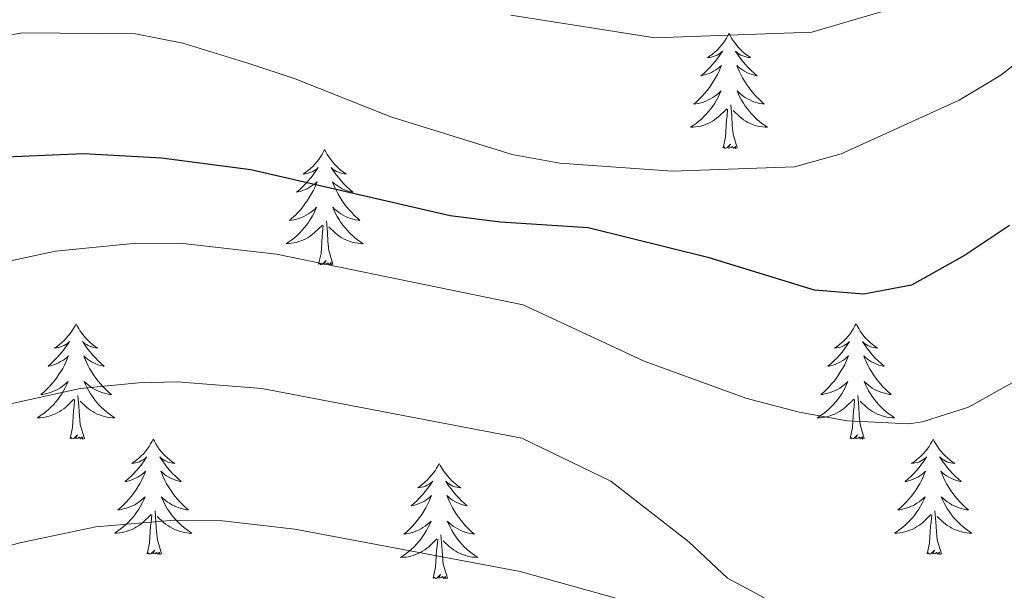
# Model space of a CAD drawing. Units: metres. Extents: x 641023 to 645538, y 718113 to 721175.
# Drawn here: x 643334 to 643436, y 720580 to 720639 of the extents above; entities that cross this region are included whole.
import ezdxf

# ---------------------------------------------------------------- set-up
doc = ezdxf.new("R2010")
doc.units = ezdxf.units.M
doc.header["$MEASUREMENT"] = 0
for name, color, linetype, lineweight in [('Carátula', 7, 'Continuous', 5), ('Elementos auxiliares', 7, 'Continuous', 5), ('Entidades rústicas y varios', 7, 'Continuous', 5), ('Relieve y altimetría', 7, 'Continuous', 5), ('Viales y ferrocarril', 7, 'Continuous', 5)]:
    doc.layers.add(name, color=color, linetype=linetype, lineweight=lineweight)

msp = doc.modelspace()

# ---------------------------------------------------------------- linework, layer by layer
at = {"layer": 'Carátula', "color": 7, "linetype": 'Continuous', "lineweight": 5}
msp.add_3dface([(641084.03, 718113.19), (645538.08, 718205.46), (645476.56, 721174.84), (641022.52, 721082.57)], dxfattribs=at)
at = {"layer": 'Elementos auxiliares', "color": 250, "linetype": 'Continuous', "lineweight": 5}
msp.add_3dface([(641951.31, 718525.04), (641903.99, 720838.46), (645321, 720909.27), (645369.46, 718595.85)], dxfattribs=at)
at = {"layer": 'Entidades rústicas y varios', "color": 92, "linetype": 'Continuous', "lineweight": 5, "flags": 128}
for points in [[(643407.11, 720637.34), (643407, 720637.12), (643406.85, 720636.85), (643406.68, 720636.58), (643406.5, 720636.33), (643406.3, 720636.08), (643406.1, 720635.84), (643405.88, 720635.61), (643405.65, 720635.4), (643405.41, 720635.19), (643405.16, 720635), (643404.9, 720634.83), (643405.09, 720634.85), (643405.3, 720634.89), (643405.5, 720634.94), (643405.69, 720635.01), (643405.88, 720635.09), (643406.06, 720635.19), (643406.24, 720635.31), (643406.44, 720635.5), (643406.4, 720635.43), (643406.17, 720635.09), (643405.93, 720634.75), (643405.67, 720634.43), (643405.4, 720634.11), (643405.12, 720633.8), (643404.83, 720633.51), (643404.53, 720633.23), (643404.21, 720632.96), (643404.34, 720632.98), (643404.58, 720633.04), (643404.83, 720633.11), (643405.06, 720633.2), (643405.29, 720633.3), (643405.52, 720633.42), (643405.73, 720633.55), (643405.94, 720633.69), (643406.14, 720633.85), (643406.32, 720634.02), (643406.24, 720633.8), (643406.08, 720633.44), (643405.91, 720633.09), (643405.72, 720632.74), (643405.52, 720632.4), (643405.31, 720632.07), (643405.08, 720631.75), (643404.84, 720631.43), (643404.59, 720631.13), (643404.33, 720630.84), (643404.06, 720630.56), (643403.77, 720630.29), (643403.47, 720630.03), (643403.67, 720630.05), (643403.93, 720630.1), (643404.2, 720630.16), (643404.46, 720630.24), (643404.71, 720630.34), (643404.96, 720630.45), (643405.2, 720630.57), (643405.43, 720630.71), (643405.66, 720630.86), (643405.88, 720631.02), (643406.08, 720631.2), (643406.28, 720631.38), (643406.14, 720631.06), (643405.98, 720630.74), (643405.81, 720630.42), (643405.63, 720630.12), (643405.43, 720629.82), (643405.22, 720629.53), (643405, 720629.25), (643404.76, 720628.99), (643404.52, 720628.73), (643404.26, 720628.48), (643403.99, 720628.25), (643403.71, 720628.03), (643403.42, 720627.82), (643403.13, 720627.63), (643403.4, 720627.64), (643403.66, 720627.66), (643403.92, 720627.7), (643404.18, 720627.76), (643404.44, 720627.83), (643404.69, 720627.92), (643404.93, 720628.02), (643405.17, 720628.14), (643405.4, 720628.27), (643405.62, 720628.41), (643405.83, 720628.57), (643406.04, 720628.74), (643406.88, 720629.54)], [(643407.11, 720637.34), (643407.22, 720637.12), (643407.38, 720636.85), (643407.55, 720636.58), (643407.73, 720636.33), (643407.92, 720636.08), (643408.13, 720635.84), (643408.35, 720635.61), (643408.58, 720635.4), (643408.82, 720635.19), (643409.07, 720635), (643409.33, 720634.83), (643409.13, 720634.85), (643408.93, 720634.89), (643408.73, 720634.94), (643408.53, 720635.01), (643408.34, 720635.09), (643408.16, 720635.19), (643407.99, 720635.31), (643407.78, 720635.5), (643407.82, 720635.43), (643408.06, 720635.09), (643408.3, 720634.75), (643408.55, 720634.43), (643408.82, 720634.11), (643409.1, 720633.8), (643409.39, 720633.51), (643409.7, 720633.23), (643410.01, 720632.96), (643409.89, 720632.98), (643409.64, 720633.04), (643409.4, 720633.11), (643409.16, 720633.2), (643408.93, 720633.3), (643408.71, 720633.42), (643408.49, 720633.55), (643408.28, 720633.69), (643408.09, 720633.85), (643407.9, 720634.02), (643407.99, 720633.8), (643408.14, 720633.44), (643408.32, 720633.09), (643408.5, 720632.74), (643408.7, 720632.4), (643408.91, 720632.07), (643409.14, 720631.75), (643409.38, 720631.43), (643409.63, 720631.13), (643409.89, 720630.84), (643410.17, 720630.56), (643410.46, 720630.29), (643410.75, 720630.03), (643410.56, 720630.05), (643410.29, 720630.1), (643410.03, 720630.16), (643409.77, 720630.24), (643409.51, 720630.34), (643409.26, 720630.45), (643409.02, 720630.57), (643408.79, 720630.71), (643408.56, 720630.86), (643408.35, 720631.02), (643408.14, 720631.2), (643407.95, 720631.38), (643408.09, 720631.06), (643408.24, 720630.74), (643408.41, 720630.42), (643408.6, 720630.12), (643408.79, 720629.82), (643409, 720629.53), (643409.23, 720629.25), (643409.46, 720628.99), (643409.71, 720628.73), (643409.96, 720628.48), (643410.23, 720628.25), (643410.51, 720628.03), (643410.8, 720627.82), (643411.09, 720627.63), (643410.83, 720627.64), (643410.56, 720627.66), (643410.3, 720627.7), (643410.04, 720627.76), (643409.79, 720627.83), (643409.54, 720627.92), (643409.29, 720628.02), (643409.06, 720628.14), (643408.83, 720628.27), (643408.6, 720628.41), (643408.39, 720628.57), (643408.19, 720628.74), (643407.53, 720629.36)], [(643407.96, 720625.49), (643407.53, 720626.93), (643407.44, 720627.83), (643407.4, 720628.78), (643407.3, 720629.95)], [(643406.49, 720625.49), (643406.74, 720626.61), (643406.85, 720628.35), (643406.9, 720628.78), (643406.96, 720629.51)], [(643407.96, 720625.49), (643407.79, 720625.42), (643407.77, 720625.66), (643407.58, 720625.44), (643407.46, 720625.64), (643407.34, 720625.53), (643407.07, 720625.48), (643407.26, 720625.87), (643406.88, 720625.49), (643406.69, 720625.44), (643406.65, 720625.6), (643406.49, 720625.49)], [(643365.37, 720625.32), (643365.26, 720625.1), (643365.11, 720624.82), (643364.94, 720624.56), (643364.76, 720624.3), (643364.56, 720624.05), (643364.36, 720623.81), (643364.14, 720623.59), (643363.91, 720623.37), (643363.67, 720623.17), (643363.42, 720622.98), (643363.16, 720622.8), (643363.36, 720622.82), (643363.56, 720622.86), (643363.76, 720622.92), (643363.95, 720622.99), (643364.14, 720623.07), (643364.32, 720623.17), (643364.5, 720623.28), (643364.7, 720623.47), (643364.66, 720623.41), (643364.43, 720623.06), (643364.19, 720622.73), (643363.93, 720622.4), (643363.66, 720622.08), (643363.38, 720621.78), (643363.09, 720621.49), (643362.79, 720621.2), (643362.48, 720620.93), (643362.6, 720620.95), (643362.84, 720621.01), (643363.09, 720621.09), (643363.32, 720621.17), (643363.55, 720621.28), (643363.78, 720621.39), (643363.99, 720621.53), (643364.2, 720621.67), (643364.4, 720621.83), (643364.58, 720622), (643364.5, 720621.77), (643364.34, 720621.41), (643364.17, 720621.06), (643363.98, 720620.71), (643363.78, 720620.37), (643363.57, 720620.04), (643363.34, 720619.72), (643363.11, 720619.41), (643362.86, 720619.11), (643362.59, 720618.81), (643362.32, 720618.53), (643362.03, 720618.26), (643361.73, 720618), (643361.93, 720618.03), (643362.2, 720618.08), (643362.46, 720618.14), (643362.72, 720618.22), (643362.97, 720618.31), (643363.22, 720618.42), (643363.46, 720618.54), (643363.7, 720618.68), (643363.92, 720618.83), (643364.14, 720618.99), (643364.34, 720619.17), (643364.54, 720619.36), (643364.4, 720619.03), (643364.24, 720618.71), (643364.07, 720618.4), (643363.89, 720618.09), (643363.69, 720617.79), (643363.48, 720617.51), (643363.26, 720617.23), (643363.02, 720616.96), (643362.78, 720616.7), (643362.52, 720616.46), (643362.25, 720616.22), (643361.97, 720616), (643361.68, 720615.79), (643361.39, 720615.6), (643361.66, 720615.61), (643361.92, 720615.64), (643362.18, 720615.68), (643362.44, 720615.73), (643362.7, 720615.81), (643362.95, 720615.89), (643363.19, 720616), (643363.43, 720616.11), (643363.66, 720616.24), (643363.88, 720616.39), (643364.09, 720616.55), (643364.3, 720616.72), (643365.14, 720617.51)], [(643365.37, 720625.32), (643365.48, 720625.1), (643365.64, 720624.82), (643365.81, 720624.56), (643365.99, 720624.3), (643366.18, 720624.05), (643366.39, 720623.81), (643366.61, 720623.59), (643366.84, 720623.37), (643367.08, 720623.17), (643367.33, 720622.98), (643367.59, 720622.8), (643367.39, 720622.82), (643367.19, 720622.86), (643366.99, 720622.92), (643366.79, 720622.99), (643366.6, 720623.07), (643366.42, 720623.17), (643366.25, 720623.28), (643366.04, 720623.47), (643366.09, 720623.41), (643366.32, 720623.06), (643366.56, 720622.73), (643366.82, 720622.4), (643367.08, 720622.08), (643367.36, 720621.78), (643367.66, 720621.49), (643367.96, 720621.2), (643368.27, 720620.93), (643368.15, 720620.95), (643367.9, 720621.01), (643367.66, 720621.09), (643367.42, 720621.17), (643367.19, 720621.28), (643366.97, 720621.39), (643366.75, 720621.53), (643366.55, 720621.67), (643366.35, 720621.83), (643366.16, 720622), (643366.25, 720621.77), (643366.41, 720621.41), (643366.58, 720621.06), (643366.76, 720620.71), (643366.96, 720620.37), (643367.17, 720620.04), (643367.4, 720619.72), (643367.64, 720619.41), (643367.89, 720619.11), (643368.16, 720618.81), (643368.43, 720618.53), (643368.72, 720618.26), (643369.01, 720618), (643368.82, 720618.03), (643368.55, 720618.08), (643368.29, 720618.14), (643368.03, 720618.22), (643367.77, 720618.31), (643367.53, 720618.42), (643367.28, 720618.54), (643367.05, 720618.68), (643366.83, 720618.83), (643366.61, 720618.99), (643366.4, 720619.17), (643366.21, 720619.36), (643366.35, 720619.03), (643366.5, 720618.71), (643366.67, 720618.4), (643366.86, 720618.09), (643367.05, 720617.79), (643367.26, 720617.51), (643367.49, 720617.23), (643367.72, 720616.96), (643367.97, 720616.7), (643368.23, 720616.46), (643368.5, 720616.22), (643368.77, 720616), (643369.06, 720615.79), (643369.35, 720615.6), (643369.09, 720615.61), (643368.82, 720615.64), (643368.56, 720615.68), (643368.3, 720615.73), (643368.05, 720615.81), (643367.8, 720615.89), (643367.56, 720616), (643367.32, 720616.11), (643367.09, 720616.24), (643366.86, 720616.39), (643366.65, 720616.55), (643366.45, 720616.72), (643365.79, 720617.34)], [(643364.75, 720613.47), (643365, 720614.58), (643365.11, 720616.33), (643365.16, 720616.76), (643365.22, 720617.48)], [(643366.22, 720613.47), (643365.8, 720614.91), (643365.7, 720615.81), (643365.66, 720616.76), (643365.56, 720617.92)], [(643366.22, 720613.47), (643366.05, 720613.4), (643366.03, 720613.64), (643365.84, 720613.41), (643365.72, 720613.62), (643365.6, 720613.51), (643365.33, 720613.46), (643365.52, 720613.85), (643365.14, 720613.47), (643364.95, 720613.41), (643364.91, 720613.58), (643364.75, 720613.47)], [(643339.72, 720607.33), (643339.6, 720607.11), (643339.45, 720606.84), (643339.28, 720606.57), (643339.1, 720606.31), (643338.9, 720606.07), (643338.7, 720605.83), (643338.48, 720605.6), (643338.25, 720605.39), (643338.01, 720605.18), (643337.76, 720604.99), (643337.5, 720604.81), (643337.7, 720604.84), (643337.9, 720604.87), (643338.1, 720604.93), (643338.29, 720605), (643338.48, 720605.08), (643338.66, 720605.18), (643338.84, 720605.29), (643339.04, 720605.49), (643339, 720605.42), (643338.77, 720605.08), (643338.53, 720604.74), (643338.27, 720604.41), (643338, 720604.1), (643337.72, 720603.79), (643337.43, 720603.5), (643337.13, 720603.22), (643336.82, 720602.94), (643336.94, 720602.96), (643337.19, 720603.02), (643337.43, 720603.09), (643337.66, 720603.18), (643337.9, 720603.29), (643338.12, 720603.41), (643338.34, 720603.54), (643338.54, 720603.68), (643338.74, 720603.84), (643338.93, 720604.01), (643338.84, 720603.79), (643338.68, 720603.43), (643338.51, 720603.06), (643338.33, 720602.72), (643338.13, 720602.38), (643337.91, 720602.05), (643337.69, 720601.72), (643337.45, 720601.41), (643337.2, 720601.11), (643336.93, 720600.82), (643336.66, 720600.54), (643336.37, 720600.27), (643336.07, 720600.01), (643336.27, 720600.03), (643336.54, 720600.08), (643336.8, 720600.14), (643337.06, 720600.22), (643337.31, 720600.32), (643337.56, 720600.42), (643337.8, 720600.55), (643338.04, 720600.68), (643338.26, 720600.84), (643338.48, 720601), (643338.68, 720601.18), (643338.88, 720601.36), (643338.74, 720601.04), (643338.58, 720600.72), (643338.41, 720600.4), (643338.23, 720600.1), (643338.03, 720599.8), (643337.82, 720599.51), (643337.6, 720599.23), (643337.37, 720598.96), (643337.12, 720598.71), (643336.86, 720598.46), (643336.59, 720598.23), (643336.31, 720598.01), (643336.02, 720597.8), (643335.74, 720597.61), (643336, 720597.62), (643336.26, 720597.64), (643336.52, 720597.68), (643336.78, 720597.74), (643337.04, 720597.81), (643337.29, 720597.9), (643337.53, 720598), (643337.77, 720598.12), (643338, 720598.25), (643338.22, 720598.39), (643338.44, 720598.55), (643338.64, 720598.72), (643339.49, 720599.52)], [(643339.72, 720607.33), (643339.83, 720607.11), (643339.98, 720606.84), (643340.15, 720606.57), (643340.33, 720606.31), (643340.52, 720606.07), (643340.73, 720605.83), (643340.95, 720605.6), (643341.18, 720605.39), (643341.42, 720605.18), (643341.67, 720604.99), (643341.93, 720604.81), (643341.73, 720604.84), (643341.53, 720604.87), (643341.33, 720604.93), (643341.14, 720605), (643340.95, 720605.08), (643340.77, 720605.18), (643340.59, 720605.29), (643340.39, 720605.49), (643340.43, 720605.42), (643340.66, 720605.08), (643340.9, 720604.74), (643341.16, 720604.41), (643341.42, 720604.1), (643341.7, 720603.79), (643342, 720603.49), (643342.3, 720603.21), (643342.61, 720602.94), (643342.49, 720602.96), (643342.24, 720603.02), (643342, 720603.09), (643341.76, 720603.18), (643341.53, 720603.28), (643341.31, 720603.4), (643341.1, 720603.53), (643340.89, 720603.68), (643340.69, 720603.84), (643340.5, 720604.01), (643340.59, 720603.79), (643340.75, 720603.42), (643340.92, 720603.06), (643341.1, 720602.72), (643341.3, 720602.38), (643341.52, 720602.05), (643341.74, 720601.72), (643341.98, 720601.41), (643342.23, 720601.11), (643342.5, 720600.82), (643342.77, 720600.54), (643343.06, 720600.27), (643343.36, 720600.01), (643343.16, 720600.03), (643342.89, 720600.08), (643342.63, 720600.14), (643342.37, 720600.22), (643342.12, 720600.32), (643341.87, 720600.42), (643341.63, 720600.55), (643341.39, 720600.68), (643341.17, 720600.84), (643340.95, 720601), (643340.75, 720601.18), (643340.55, 720601.36), (643340.69, 720601.04), (643340.85, 720600.72), (643341.02, 720600.4), (643341.2, 720600.1), (643341.4, 720599.8), (643341.61, 720599.51), (643341.83, 720599.23), (643342.06, 720598.96), (643342.31, 720598.71), (643342.57, 720598.46), (643342.84, 720598.23), (643343.12, 720598.01), (643343.4, 720597.8), (643343.7, 720597.61), (643343.43, 720597.62), (643343.17, 720597.64), (643342.9, 720597.68), (643342.65, 720597.74), (643342.39, 720597.81), (643342.14, 720597.9), (643341.9, 720598), (643341.66, 720598.12), (643341.43, 720598.25), (643341.21, 720598.39), (643340.99, 720598.55), (643340.79, 720598.72), (643340.13, 720599.34)], [(643420.22, 720607.32), (643420.11, 720607.1), (643419.95, 720606.83), (643419.79, 720606.56), (643419.6, 720606.3), (643419.41, 720606.06), (643419.2, 720605.82), (643418.98, 720605.59), (643418.75, 720605.38), (643418.51, 720605.17), (643418.26, 720604.98), (643418, 720604.8), (643418.2, 720604.83), (643418.4, 720604.86), (643418.6, 720604.92), (643418.8, 720604.99), (643418.99, 720605.07), (643419.17, 720605.17), (643419.34, 720605.28), (643419.55, 720605.48), (643419.51, 720605.41), (643419.28, 720605.07), (643419.03, 720604.73), (643418.78, 720604.4), (643418.51, 720604.09), (643418.23, 720603.78), (643417.94, 720603.49), (643417.64, 720603.21), (643417.32, 720602.94), (643417.45, 720602.96), (643417.69, 720603.02), (643417.93, 720603.09), (643418.17, 720603.18), (643418.4, 720603.28), (643418.62, 720603.4), (643418.84, 720603.53), (643419.05, 720603.67), (643419.24, 720603.83), (643419.43, 720604), (643419.34, 720603.78), (643419.19, 720603.42), (643419.02, 720603.06), (643418.83, 720602.72), (643418.63, 720602.38), (643418.42, 720602.05), (643418.19, 720601.72), (643417.95, 720601.41), (643417.7, 720601.11), (643417.44, 720600.82), (643417.16, 720600.54), (643416.88, 720600.27), (643416.58, 720600.01), (643416.78, 720600.03), (643417.04, 720600.08), (643417.3, 720600.14), (643417.56, 720600.22), (643417.82, 720600.32), (643418.07, 720600.42), (643418.31, 720600.55), (643418.54, 720600.68), (643418.77, 720600.84), (643418.98, 720601), (643419.19, 720601.18), (643419.38, 720601.36), (643419.24, 720601.04), (643419.09, 720600.72), (643418.92, 720600.4), (643418.74, 720600.1), (643418.54, 720599.8), (643418.33, 720599.51), (643418.11, 720599.23), (643417.87, 720598.96), (643417.62, 720598.71), (643417.37, 720598.46), (643417.1, 720598.23), (643416.82, 720598.01), (643416.53, 720597.8), (643416.24, 720597.61), (643416.5, 720597.62), (643416.77, 720597.64), (643417.03, 720597.68), (643417.29, 720597.74), (643417.54, 720597.81), (643417.79, 720597.9), (643418.04, 720598), (643418.28, 720598.12), (643418.51, 720598.25), (643418.73, 720598.39), (643418.94, 720598.55), (643419.14, 720598.72), (643419.99, 720599.52)], [(643420.22, 720607.32), (643420.33, 720607.1), (643420.49, 720606.83), (643420.65, 720606.56), (643420.84, 720606.3), (643421.03, 720606.06), (643421.24, 720605.82), (643421.46, 720605.59), (643421.69, 720605.38), (643421.93, 720605.17), (643422.18, 720604.98), (643422.44, 720604.8), (643422.24, 720604.83), (643422.04, 720604.86), (643421.84, 720604.92), (643421.64, 720604.99), (643421.45, 720605.07), (643421.27, 720605.17), (643421.1, 720605.28), (643420.89, 720605.48), (643420.93, 720605.41), (643421.16, 720605.07), (643421.41, 720604.73), (643421.66, 720604.4), (643421.93, 720604.09), (643422.21, 720603.78), (643422.5, 720603.49), (643422.8, 720603.21), (643423.12, 720602.94), (643422.99, 720602.96), (643422.75, 720603.02), (643422.51, 720603.09), (643422.27, 720603.18), (643422.04, 720603.28), (643421.82, 720603.4), (643421.6, 720603.53), (643421.39, 720603.67), (643421.2, 720603.83), (643421.01, 720604), (643421.1, 720603.78), (643421.25, 720603.42), (643421.42, 720603.06), (643421.61, 720602.72), (643421.81, 720602.38), (643422.02, 720602.05), (643422.25, 720601.72), (643422.49, 720601.41), (643422.74, 720601.11), (643423, 720600.82), (643423.28, 720600.54), (643423.56, 720600.27), (643423.86, 720600.01), (643423.66, 720600.03), (643423.4, 720600.08), (643423.14, 720600.14), (643422.88, 720600.22), (643422.62, 720600.32), (643422.37, 720600.42), (643422.13, 720600.55), (643421.9, 720600.68), (643421.67, 720600.84), (643421.46, 720601), (643421.25, 720601.18), (643421.06, 720601.36), (643421.2, 720601.04), (643421.35, 720600.72), (643421.52, 720600.4), (643421.7, 720600.1), (643421.9, 720599.8), (643422.11, 720599.51), (643422.33, 720599.23), (643422.57, 720598.96), (643422.82, 720598.71), (643423.07, 720598.46), (643423.34, 720598.23), (643423.62, 720598.01), (643423.91, 720597.8), (643424.2, 720597.61), (643423.94, 720597.62), (643423.67, 720597.64), (643423.41, 720597.68), (643423.15, 720597.74), (643422.9, 720597.81), (643422.65, 720597.9), (643422.4, 720598), (643422.16, 720598.12), (643421.93, 720598.25), (643421.71, 720598.39), (643421.5, 720598.55), (643421.3, 720598.72), (643420.64, 720599.34)], [(643339.1, 720595.47), (643339.34, 720596.59), (643339.45, 720598.33), (643339.5, 720598.76), (643339.56, 720599.49)], [(643340.57, 720595.47), (643340.14, 720596.91), (643340.05, 720597.81), (643340, 720598.76), (643339.9, 720599.93)], [(643419.6, 720595.47), (643419.85, 720596.59), (643419.96, 720598.33), (643420.01, 720598.76), (643420.07, 720599.49)], [(643421.07, 720595.47), (643420.64, 720596.91), (643420.55, 720597.81), (643420.5, 720598.76), (643420.4, 720599.93)], [(643340.57, 720595.47), (643340.39, 720595.4), (643340.37, 720595.64), (643340.18, 720595.42), (643340.06, 720595.62), (643339.94, 720595.51), (643339.67, 720595.46), (643339.87, 720595.85), (643339.48, 720595.47), (643339.29, 720595.42), (643339.25, 720595.58), (643339.1, 720595.47)], [(643347.68, 720595.4), (643347.56, 720595.18), (643347.41, 720594.91), (643347.24, 720594.64), (643347.06, 720594.38), (643346.86, 720594.14), (643346.66, 720593.9), (643346.44, 720593.67), (643346.21, 720593.46), (643345.97, 720593.25), (643345.72, 720593.06), (643345.46, 720592.88), (643345.66, 720592.91), (643345.86, 720592.95), (643346.06, 720593), (643346.25, 720593.07), (643346.44, 720593.16), (643346.62, 720593.25), (643346.8, 720593.37), (643347, 720593.56), (643346.96, 720593.49), (643346.73, 720593.15), (643346.49, 720592.81), (643346.23, 720592.48), (643345.96, 720592.17), (643345.68, 720591.86), (643345.39, 720591.57), (643345.09, 720591.29), (643344.78, 720591.02), (643344.9, 720591.04), (643345.15, 720591.1), (643345.39, 720591.17), (643345.62, 720591.26), (643345.86, 720591.36), (643346.08, 720591.48), (643346.3, 720591.61), (643346.5, 720591.76), (643346.7, 720591.91), (643346.89, 720592.08), (643346.8, 720591.86), (643346.64, 720591.5), (643346.47, 720591.14), (643346.29, 720590.8), (643346.09, 720590.46), (643345.87, 720590.13), (643345.65, 720589.8), (643345.41, 720589.49), (643345.16, 720589.19), (643344.89, 720588.9), (643344.62, 720588.62), (643344.33, 720588.35), (643344.03, 720588.09), (643344.23, 720588.11), (643344.5, 720588.16), (643344.76, 720588.22), (643345.02, 720588.3), (643345.27, 720588.4), (643345.52, 720588.5), (643345.76, 720588.63), (643346, 720588.77), (643346.22, 720588.92), (643346.44, 720589.08), (643346.64, 720589.26), (643346.84, 720589.44), (643346.7, 720589.12), (643346.54, 720588.8), (643346.37, 720588.48), (643346.19, 720588.18), (643345.99, 720587.88), (643345.78, 720587.59), (643345.56, 720587.31), (643345.33, 720587.05), (643345.08, 720586.79), (643344.82, 720586.54), (643344.55, 720586.31), (643344.27, 720586.09), (643343.98, 720585.88), (643343.7, 720585.69), (643343.96, 720585.7), (643344.22, 720585.72), (643344.48, 720585.76), (643344.74, 720585.82), (643345, 720585.89), (643345.25, 720585.98), (643345.49, 720586.08), (643345.73, 720586.2), (643345.96, 720586.33), (643346.18, 720586.47), (643346.4, 720586.63), (643346.6, 720586.8), (643347.45, 720587.6)], [(643347.68, 720595.4), (643347.79, 720595.18), (643347.94, 720594.91), (643348.11, 720594.64), (643348.29, 720594.38), (643348.48, 720594.14), (643348.69, 720593.9), (643348.91, 720593.67), (643349.14, 720593.46), (643349.38, 720593.25), (643349.63, 720593.06), (643349.89, 720592.88), (643349.69, 720592.91), (643349.49, 720592.95), (643349.29, 720593), (643349.1, 720593.07), (643348.91, 720593.16), (643348.73, 720593.25), (643348.55, 720593.37), (643348.35, 720593.56), (643348.39, 720593.49), (643348.62, 720593.15), (643348.86, 720592.81), (643349.12, 720592.48), (643349.38, 720592.17), (643349.66, 720591.86), (643349.96, 720591.57), (643350.26, 720591.29), (643350.57, 720591.02), (643350.45, 720591.04), (643350.2, 720591.1), (643349.96, 720591.17), (643349.72, 720591.26), (643349.49, 720591.36), (643349.27, 720591.48), (643349.06, 720591.61), (643348.85, 720591.76), (643348.65, 720591.91), (643348.46, 720592.08), (643348.55, 720591.86), (643348.71, 720591.5), (643348.88, 720591.14), (643349.06, 720590.8), (643349.26, 720590.46), (643349.48, 720590.13), (643349.7, 720589.8), (643349.94, 720589.49), (643350.19, 720589.19), (643350.46, 720588.9), (643350.73, 720588.62), (643351.02, 720588.35), (643351.32, 720588.09), (643351.12, 720588.11), (643350.85, 720588.16), (643350.59, 720588.22), (643350.33, 720588.3), (643350.08, 720588.4), (643349.83, 720588.5), (643349.59, 720588.63), (643349.35, 720588.77), (643349.13, 720588.92), (643348.91, 720589.08), (643348.71, 720589.26), (643348.51, 720589.44), (643348.65, 720589.12), (643348.81, 720588.8), (643348.98, 720588.48), (643349.16, 720588.18), (643349.36, 720587.88), (643349.57, 720587.59), (643349.79, 720587.31), (643350.02, 720587.05), (643350.27, 720586.79), (643350.53, 720586.54), (643350.8, 720586.31), (643351.08, 720586.09), (643351.36, 720585.88), (643351.66, 720585.69), (643351.39, 720585.7), (643351.13, 720585.72), (643350.86, 720585.76), (643350.61, 720585.82), (643350.35, 720585.89), (643350.1, 720585.98), (643349.86, 720586.08), (643349.62, 720586.2), (643349.39, 720586.33), (643349.17, 720586.47), (643348.95, 720586.63), (643348.75, 720586.8), (643348.09, 720587.42)], [(643421.07, 720595.47), (643420.9, 720595.4), (643420.88, 720595.64), (643420.69, 720595.42), (643420.57, 720595.62), (643420.45, 720595.51), (643420.18, 720595.46), (643420.37, 720595.85), (643419.99, 720595.47), (643419.8, 720595.42), (643419.76, 720595.58), (643419.6, 720595.47)], [(643428.18, 720595.4), (643428.07, 720595.18), (643427.91, 720594.91), (643427.75, 720594.64), (643427.56, 720594.38), (643427.37, 720594.14), (643427.16, 720593.9), (643426.94, 720593.67), (643426.71, 720593.46), (643426.47, 720593.25), (643426.22, 720593.06), (643425.96, 720592.88), (643426.16, 720592.91), (643426.36, 720592.95), (643426.56, 720593), (643426.76, 720593.07), (643426.95, 720593.16), (643427.13, 720593.25), (643427.3, 720593.37), (643427.51, 720593.56), (643427.47, 720593.49), (643427.24, 720593.15), (643426.99, 720592.81), (643426.74, 720592.48), (643426.47, 720592.17), (643426.19, 720591.86), (643425.9, 720591.57), (643425.6, 720591.29), (643425.28, 720591.02), (643425.41, 720591.04), (643425.65, 720591.1), (643425.89, 720591.17), (643426.13, 720591.26), (643426.36, 720591.36), (643426.58, 720591.48), (643426.8, 720591.61), (643427.01, 720591.76), (643427.2, 720591.91), (643427.39, 720592.08), (643427.3, 720591.86), (643427.15, 720591.5), (643426.98, 720591.14), (643426.79, 720590.8), (643426.59, 720590.46), (643426.38, 720590.13), (643426.15, 720589.8), (643425.91, 720589.49), (643425.66, 720589.19), (643425.4, 720588.9), (643425.12, 720588.62), (643424.84, 720588.35), (643424.54, 720588.09), (643424.74, 720588.11), (643425, 720588.16), (643425.26, 720588.22), (643425.52, 720588.3), (643425.78, 720588.4), (643426.03, 720588.5), (643426.27, 720588.63), (643426.5, 720588.77), (643426.73, 720588.92), (643426.94, 720589.08), (643427.15, 720589.26), (643427.34, 720589.44), (643427.2, 720589.12), (643427.05, 720588.8), (643426.88, 720588.48), (643426.7, 720588.18), (643426.5, 720587.88), (643426.29, 720587.59), (643426.07, 720587.31), (643425.83, 720587.05), (643425.58, 720586.79), (643425.33, 720586.54), (643425.06, 720586.31), (643424.78, 720586.09), (643424.49, 720585.88), (643424.2, 720585.69), (643424.46, 720585.7), (643424.73, 720585.72), (643424.99, 720585.76), (643425.25, 720585.82), (643425.5, 720585.89), (643425.75, 720585.98), (643426, 720586.08), (643426.24, 720586.2), (643426.47, 720586.33), (643426.69, 720586.47), (643426.9, 720586.63), (643427.1, 720586.8), (643427.95, 720587.6)], [(643428.18, 720595.4), (643428.29, 720595.18), (643428.45, 720594.91), (643428.61, 720594.64), (643428.8, 720594.38), (643428.99, 720594.14), (643429.2, 720593.9), (643429.42, 720593.67), (643429.65, 720593.46), (643429.89, 720593.25), (643430.14, 720593.06), (643430.4, 720592.88), (643430.2, 720592.91), (643430, 720592.95), (643429.8, 720593), (643429.6, 720593.07), (643429.41, 720593.16), (643429.23, 720593.25), (643429.06, 720593.37), (643428.85, 720593.56), (643428.89, 720593.49), (643429.12, 720593.15), (643429.37, 720592.81), (643429.62, 720592.48), (643429.89, 720592.17), (643430.17, 720591.86), (643430.46, 720591.57), (643430.76, 720591.29), (643431.08, 720591.02), (643430.95, 720591.04), (643430.71, 720591.1), (643430.47, 720591.17), (643430.23, 720591.26), (643430, 720591.36), (643429.78, 720591.48), (643429.56, 720591.61), (643429.35, 720591.76), (643429.16, 720591.91), (643428.97, 720592.08), (643429.06, 720591.86), (643429.21, 720591.5), (643429.38, 720591.14), (643429.57, 720590.8), (643429.77, 720590.46), (643429.98, 720590.13), (643430.21, 720589.8), (643430.45, 720589.49), (643430.7, 720589.19), (643430.96, 720588.9), (643431.24, 720588.62), (643431.52, 720588.35), (643431.82, 720588.09), (643431.62, 720588.11), (643431.36, 720588.16), (643431.1, 720588.22), (643430.84, 720588.3), (643430.58, 720588.4), (643430.33, 720588.5), (643430.09, 720588.63), (643429.86, 720588.77), (643429.63, 720588.92), (643429.42, 720589.08), (643429.21, 720589.26), (643429.02, 720589.44), (643429.16, 720589.12), (643429.31, 720588.8), (643429.48, 720588.48), (643429.66, 720588.18), (643429.86, 720587.88), (643430.07, 720587.59), (643430.29, 720587.31), (643430.53, 720587.05), (643430.78, 720586.79), (643431.03, 720586.54), (643431.3, 720586.31), (643431.58, 720586.09), (643431.87, 720585.88), (643432.16, 720585.69), (643431.9, 720585.7), (643431.63, 720585.72), (643431.37, 720585.76), (643431.11, 720585.82), (643430.86, 720585.89), (643430.61, 720585.98), (643430.36, 720586.08), (643430.12, 720586.2), (643429.89, 720586.33), (643429.67, 720586.47), (643429.46, 720586.63), (643429.26, 720586.8), (643428.6, 720587.42)], [(643377.19, 720592.89), (643377.08, 720592.68), (643376.92, 720592.4), (643376.76, 720592.13), (643376.57, 720591.88), (643376.38, 720591.63), (643376.17, 720591.39), (643375.95, 720591.16), (643375.72, 720590.95), (643375.48, 720590.75), (643375.23, 720590.56), (643374.97, 720590.38), (643375.17, 720590.4), (643375.38, 720590.44), (643375.57, 720590.49), (643375.77, 720590.56), (643375.96, 720590.65), (643376.14, 720590.75), (643376.31, 720590.86), (643376.52, 720591.05), (643376.48, 720590.98), (643376.25, 720590.64), (643376, 720590.3), (643375.75, 720589.98), (643375.48, 720589.66), (643375.2, 720589.36), (643374.91, 720589.06), (643374.6, 720588.78), (643374.29, 720588.51), (643374.42, 720588.53), (643374.66, 720588.59), (643374.9, 720588.66), (643375.14, 720588.75), (643375.37, 720588.85), (643375.59, 720588.97), (643375.81, 720589.1), (643376.02, 720589.25), (643376.21, 720589.4), (643376.4, 720589.57), (643376.31, 720589.35), (643376.16, 720588.99), (643375.99, 720588.64), (643375.8, 720588.29), (643375.6, 720587.95), (643375.39, 720587.62), (643375.16, 720587.3), (643374.92, 720586.98), (643374.67, 720586.68), (643374.41, 720586.39), (643374.13, 720586.11), (643373.85, 720585.84), (643373.55, 720585.58), (643373.74, 720585.61), (643374.01, 720585.65), (643374.28, 720585.72), (643374.53, 720585.8), (643374.79, 720585.89), (643375.04, 720586), (643375.28, 720586.12), (643375.51, 720586.26), (643375.74, 720586.41), (643375.95, 720586.57), (643376.16, 720586.75), (643376.35, 720586.94), (643376.21, 720586.61), (643376.06, 720586.29), (643375.89, 720585.97), (643375.71, 720585.67), (643375.51, 720585.37), (643375.3, 720585.08), (643375.08, 720584.81), (643374.84, 720584.54), (643374.6, 720584.28), (643374.34, 720584.04), (643374.07, 720583.8), (643373.79, 720583.58), (643373.5, 720583.37), (643373.21, 720583.18), (643373.48, 720583.19), (643373.74, 720583.21), (643374, 720583.25), (643374.26, 720583.31), (643374.51, 720583.38), (643374.76, 720583.47), (643375.01, 720583.57), (643375.25, 720583.69), (643375.48, 720583.82), (643375.7, 720583.96), (643375.91, 720584.12), (643376.11, 720584.29), (643376.96, 720585.09)], [(643377.19, 720592.89), (643377.3, 720592.68), (643377.46, 720592.4), (643377.62, 720592.13), (643377.81, 720591.88), (643378, 720591.63), (643378.21, 720591.39), (643378.43, 720591.16), (643378.66, 720590.95), (643378.9, 720590.75), (643379.15, 720590.56), (643379.41, 720590.38), (643379.21, 720590.4), (643379, 720590.44), (643378.81, 720590.49), (643378.61, 720590.56), (643378.42, 720590.65), (643378.24, 720590.75), (643378.07, 720590.86), (643377.86, 720591.05), (643377.9, 720590.98), (643378.13, 720590.64), (643378.38, 720590.3), (643378.63, 720589.98), (643378.9, 720589.66), (643379.18, 720589.36), (643379.47, 720589.06), (643379.78, 720588.78), (643380.09, 720588.51), (643379.96, 720588.53), (643379.72, 720588.59), (643379.48, 720588.66), (643379.24, 720588.75), (643379.01, 720588.85), (643378.79, 720588.97), (643378.57, 720589.1), (643378.36, 720589.25), (643378.17, 720589.4), (643377.98, 720589.57), (643378.07, 720589.35), (643378.22, 720588.99), (643378.39, 720588.64), (643378.58, 720588.29), (643378.78, 720587.95), (643378.99, 720587.62), (643379.22, 720587.3), (643379.46, 720586.98), (643379.71, 720586.68), (643379.97, 720586.39), (643380.25, 720586.11), (643380.53, 720585.84), (643380.83, 720585.58), (643380.64, 720585.61), (643380.37, 720585.65), (643380.1, 720585.72), (643379.85, 720585.8), (643379.59, 720585.89), (643379.34, 720586), (643379.1, 720586.12), (643378.87, 720586.26), (643378.64, 720586.41), (643378.43, 720586.57), (643378.22, 720586.75), (643378.03, 720586.94), (643378.17, 720586.61), (643378.32, 720586.29), (643378.49, 720585.97), (643378.67, 720585.67), (643378.87, 720585.37), (643379.08, 720585.08), (643379.3, 720584.81), (643379.54, 720584.54), (643379.78, 720584.28), (643380.04, 720584.04), (643380.31, 720583.8), (643380.59, 720583.58), (643380.88, 720583.37), (643381.17, 720583.18), (643380.9, 720583.19), (643380.64, 720583.21), (643380.38, 720583.25), (643380.12, 720583.31), (643379.87, 720583.38), (643379.62, 720583.47), (643379.37, 720583.57), (643379.13, 720583.69), (643378.9, 720583.82), (643378.68, 720583.96), (643378.47, 720584.12), (643378.27, 720584.29), (643377.61, 720584.91)], [(643348.53, 720583.55), (643348.1, 720584.99), (643348.01, 720585.9), (643347.96, 720586.84), (643347.86, 720588.01)], [(643429.03, 720583.55), (643428.6, 720584.99), (643428.51, 720585.9), (643428.46, 720586.84), (643428.36, 720588.01)], [(643347.06, 720583.55), (643347.3, 720584.67), (643347.41, 720586.41), (643347.46, 720586.84), (643347.52, 720587.57)], [(643427.56, 720583.55), (643427.81, 720584.67), (643427.92, 720586.41), (643427.97, 720586.84), (643428.03, 720587.57)], [(643376.57, 720581.04), (643376.82, 720582.16), (643376.93, 720583.9), (643376.98, 720584.34), (643377.04, 720585.06)], [(643378.04, 720581.04), (643377.61, 720582.48), (643377.52, 720583.39), (643377.48, 720584.34), (643377.37, 720585.5)], [(643348.53, 720583.55), (643348.35, 720583.48), (643348.33, 720583.72), (643348.14, 720583.5), (643348.02, 720583.7), (643347.9, 720583.6), (643347.63, 720583.54), (643347.83, 720583.93), (643347.44, 720583.55), (643347.25, 720583.5), (643347.21, 720583.66), (643347.06, 720583.55)], [(643429.03, 720583.55), (643428.86, 720583.48), (643428.84, 720583.72), (643428.65, 720583.5), (643428.53, 720583.7), (643428.41, 720583.6), (643428.14, 720583.54), (643428.33, 720583.93), (643427.95, 720583.55), (643427.76, 720583.5), (643427.72, 720583.66), (643427.56, 720583.55)], [(643378.04, 720581.04), (643377.87, 720580.98), (643377.85, 720581.21), (643377.66, 720580.99), (643377.54, 720581.2), (643377.42, 720581.09), (643377.15, 720581.03), (643377.34, 720581.43), (643376.96, 720581.05), (643376.77, 720580.99), (643376.73, 720581.15), (643376.57, 720581.04)]]:
    msp.add_lwpolyline(points, dxfattribs=at)
at = {"layer": 'Relieve y altimetría', "color": 30, "linetype": 'Continuous', "lineweight": 5, "flags": 128}
for points, elevation in [([(643454.54, 720648.11), (643435.16, 720633), (643430.88, 720630.42), (643418.68, 720624.88), (643413.85, 720623.55), (643401.25, 720623.1), (643389.66, 720623.93), (643384.73, 720624.81), (643372.2, 720628.72), (643362.32, 720632.64), (643357.44, 720634.25), (643350.74, 720636.31), (643345.83, 720637.3), (643334.17, 720637.38), (643318.27, 720634.56), (643308.02, 720632.25), (643301.99, 720630.6), (643297.3, 720628.52), (643292.59, 720625.97), (643280.31, 720616.18), (643274.96, 720610.62), (643267.23, 720601.13), (643254.92, 720582.45), (643225.93, 720547.47)], 570), ([(643432.3, 720642.37), (643415.67, 720637.46), (643399.44, 720636.87), (643384.59, 720639.21)], 565), ([(643437.2, 720601.71), (643431.83, 720598.7), (643427.08, 720597.18), (643425.66, 720597), (643419.29, 720597.3), (643414.36, 720598.18), (643408.84, 720599.65), (643398.35, 720603.47), (643385.87, 720609.27), (643360.4, 720614.51), (643350.44, 720615.65), (643345.62, 720615.61), (643337.59, 720614.83), (643323.03, 720611.68), (643316.04, 720609.32), (643304.69, 720604.29), (643298.98, 720601.19), (643294.83, 720598.39), (643290.22, 720595.24), (643285.66, 720591.41), (643272.53, 720576.05), (643266.88, 720568.46), (643255.29, 720555.39), (643244.88, 720541.89)], 580), ([(643436.84, 720574.22), (643431.91, 720573.3), (643426.43, 720573.45), (643421.4, 720574.43), (643416.08, 720576.16), (643406.95, 720581.02), (643402.96, 720584.78), (643394.92, 720591.07), (643385.71, 720595.5), (643358.87, 720600.65), (643350.14, 720601.34), (643346.17, 720601.23), (643340.15, 720600.65), (643326.04, 720597.55), (643319.59, 720595.46), (643310.49, 720591.73), (643302.74, 720588.05), (643289.61, 720579.44), (643284.87, 720573.82), (643277.51, 720567.05), (643271.58, 720560.02), (643259.77, 720548.16), (643250, 720536.5)], 585), ([(643439.56, 720562.48), (643430.11, 720562.63), (643421.18, 720563.98), (643416.33, 720565.38), (643398.13, 720578.2), (643385.55, 720581.74), (643362.28, 720586.09), (643354.84, 720586.95), (643349.84, 720587.03), (643341.74, 720586.35), (643333.89, 720584.69), (643323.14, 720581.62), (643314.01, 720578.12), (643306.5, 720574.91), (643293.57, 720567.48), (643286.64, 720560.66), (643281.22, 720556.71), (643276.27, 720551.59), (643264.25, 720540.94), (643256.16, 720532.17), (643251.44, 720527.71), (643244.88, 720521.96)], 590)]:
    msp.add_lwpolyline(points, dxfattribs=dict(at, elevation=elevation))
at = {"layer": 'Relieve y altimetría', "color": 30, "linetype": 'Continuous', "lineweight": 25, "elevation": 575, "flags": 128}
msp.add_lwpolyline([(643436.05, 720617.49), (643431.4, 720614.38), (643425.96, 720611.32), (643421.04, 720610.39), (643415.94, 720610.81), (643405.06, 720614.15), (643392.57, 720617.24), (643383.53, 720617.82), (643378.32, 720618.49), (643357.75, 720623.23), (643348.52, 720624.43), (643340.49, 720624.9), (643330.84, 720624.46), (643320.32, 720623.11), (643311.6, 720620.16), (643294.76, 720613.52), (643288.57, 720610.46), (643283.57, 720606.82), (643280.53, 720602.17), (643277.01, 720598.55), (643268.13, 720585.63), (643262.19, 720576.89), (643250.81, 720562.61), (643239.76, 720547.29)], dxfattribs=at)

# ---------------------------------------------------------------- meshes
at = {"layer": 'Viales y ferrocarril', "color": 20, "linetype": 'Continuous', "lineweight": 5}
mesh = msp.add_polyface(dxfattribs=at)
corners = [(641912.79, 720407.74, 419.68), (641912.6, 720416.97, 419.66), (641966.17, 720459.86, 421.19), (642051.1, 720527.72, 425.28), (642074.18, 720545.74, 426.76), (642099.63, 720564.39, 428.29), (642113.39, 720573.62, 429.17), (642126.61, 720581.79, 429.87), (642140.78, 720590.11, 430.71), (642156.39, 720598.67, 431.59), (642185.65, 720613.19, 433.4), (642202.11, 720620.8, 434.23), (642227.65, 720631.64, 435.53), (642237.6, 720635.35, 436.18), (642259.78, 720642.4, 437.39), (642280.99, 720648.01, 438.6), (642293.24, 720650.83, 439.25), (642336.8, 720659.48, 441.1), (642428.82, 720674.58, 445.23), (642465.43, 720681.4, 447.09), (642512.73, 720691.47, 449.6), (642562.31, 720703.77, 452.43), (642657.33, 720728.78, 458.37), (642707.85, 720743.35, 461.48), (642752.91, 720757.9, 464.45), (642777.91, 720766.56, 466.03), (642795.24, 720772.76, 467.42), (642802.42, 720775.32, 468), (642806.34, 720776.72, 468.33), (642851.9, 720792.92, 472.2), (642857.76, 720795, 472.7), (642880.79, 720802.77, 474.89), (642904.77, 720810.29, 477.17), (642931.65, 720818.12, 479.72), (642957.69, 720825.14, 482.18), (642976.67, 720829.79, 483.94), (642998.28, 720834.62, 485.99), (643016.79, 720838.37, 487.66), (643046.87, 720843.91, 490.4), (643074.49, 720848.31, 492.81), (643099.3, 720851.62, 494.94), (643111.67, 720853, 496.38), (643146.39, 720856.07, 499.4), (643156.86, 720856.76, 500.51), (643202.7, 720858.76, 504.51), (643218.65, 720858.99, 505.94), (643247.68, 720858.75, 508.45), (643277.7, 720857.83, 511.1), (643303.66, 720856.53, 513.46), (643330.46, 720854.43, 515.83), (643340.05, 720853.49, 516.75), (643346.88, 720852.81, 517.41), (643474.2, 720837.48, 528.69), (643504.43, 720834.46, 531.52), (643527.99, 720832.54, 533.71), (643542.03, 720831.39, 535.01), (643588.03, 720828.87, 538.9), (643608.85, 720828.89, 540.34), (643628.03, 720829.86, 541.82), (643640.42, 720830.14, 542.61), (643686.44, 720829.85, 545.4), (643740.65, 720830.6, 547.53), (643779.85, 720831.31, 548.6), (643807.33, 720831.66, 549.02), (643850.46, 720832.07, 549.02), (643909.48, 720832.57, 548.14), (643960.69, 720832.89, 546.41), (643995.6, 720832.96, 544.75), (644050.47, 720833.12, 541.08), (644084.87, 720833.56, 538.53), (644112.31, 720834.36, 536.16), (644160.01, 720836.87, 531.94), (644196.14, 720839.67, 528.88), (644201.58, 720840.09, 528.41), (644217.43, 720841.55, 527.11), (644254.91, 720845.85, 524), (644343.3, 720857.31, 517.83), (644378.99, 720860.37, 515.51), (644416.79, 720862, 513.23), (644442.3, 720863.56, 511.96), (644447.2, 720863.82, 511.67), (644480.05, 720865.59, 509.75), (644509.69, 720866.25, 508.22), (644545.99, 720866.17, 506.59), (644562.49, 720865.82, 505.94), (644607.2, 720863.76, 504.13), (644634.53, 720861.67, 503.35), (644672.56, 720857.66, 502.09), (644705.24, 720853.31, 501.1), (644718.67, 720851.52, 500.7), (644749.73, 720846.61, 499.82), (644783.15, 720840.69, 499.21), (644785.77, 720840.19, 499.13), (644887.19, 720820.95, 496.2), (644948.04, 720810.6, 494.11), (644985.02, 720805.04, 492.67), (645108.53, 720787.1, 487.15), (645159.88, 720779.64, 485.61), (645174.23, 720777.84, 485.29), (645190.03, 720776.47, 484.83), (645204.12, 720775.73, 484.64), (645222.95, 720775.22, 484.01), (645245.55, 720775.37, 483.23), (645323.78, 720776.3, 480.31), (645323.93, 720769.19, 480.13), (645239.12, 720768, 483.6), (645215.47, 720768.15, 484.22), (645202.78, 720768.58, 484.62), (645188.78, 720769.32, 485.18), (645171.73, 720770.91, 485.46), (645155.57, 720772.98, 486.01), (645078.15, 720784.24, 488.38), (644980.86, 720798.35, 493.02), (644947.74, 720803.35, 494.18), (644907.33, 720810.02, 495.67), (644886.86, 720813.7, 496.5), (644777.64, 720834.34, 499.33), (644746.87, 720839.82, 500.03), (644711.97, 720845.21, 500.96), (644702.07, 720846.51, 501.22), (644675.66, 720849.99, 501.93), (644638.73, 720853.98, 503.09), (644594.8, 720857.21, 504.62), (644562.46, 720858.57, 506.06), (644530.9, 720859.08, 507.41), (644497.87, 720858.79, 508.89), (644482.78, 720858.42, 509.78), (644442.35, 720856.3, 511.77), (644418.37, 720854.48, 513.16), (644379.24, 720850.57, 515.58), (644336.57, 720845.47, 518.36), (644249.28, 720834.06, 524.82), (644221.96, 720830.98, 527.14), (644177.22, 720827.1, 530.79), (644124.12, 720823.96, 535.44), (644098.91, 720822.99, 537.53), (644025.46, 720821.41, 543.2), (643998.52, 720819.05, 544.73), (643976.96, 720818.54, 545.98), (643938.46, 720818.12, 547.56), (643862.09, 720817.54, 549.14), (643794.1, 720816.84, 549.09), (643742.77, 720816.12, 547.93), (643683.78, 720815.25, 545.61), (643639.78, 720815.69, 543.01), (643597.81, 720817.14, 540.13), (643557.68, 720819.35, 536.66), (643504.16, 720823.52, 531.82), (643454.74, 720828.66, 527.28), (643383.03, 720837.62, 520.78), (643339.13, 720842.43, 516.67), (643330.96, 720843.33, 515.9), (643292.2, 720846.16, 512.33), (643261.53, 720847.49, 509.45), (643217.01, 720847.98, 505.37), (643183.81, 720847.06, 502.58), (643147.18, 720845.09, 499.52), (643119.23, 720842.71, 496.83), (643090.08, 720839.36, 494.18), (643056.43, 720834.43, 490.89), (643024.61, 720828.79, 487.96), (642995.97, 720822.86, 485.41), (642947.51, 720811.23, 480.86), (642909.85, 720800.42, 477.24), (642891.28, 720794.7, 475.71), (642855.17, 720782.61, 472.32), (642809.11, 720766.1, 468.34), (642799.09, 720762.52, 467.54), (642781.73, 720756.31, 466.15), (642748.24, 720744.87, 464.01), (642733.19, 720740.31, 463.04), (642721.89, 720737.26, 462.23), (642691.1, 720729.97, 460.44), (642540.64, 720690.76, 451.25), (642510.39, 720683.5, 449.48), (642482.52, 720677.5, 448.05), (642449.56, 720670.97, 446.33), (642417.32, 720665.32, 444.84), (642362.4, 720656.59, 442.34), (642336.06, 720651.98, 440.8), (642301.13, 720645.16, 439.18), (642266.29, 720636.74, 437.32), (642247.07, 720630.86, 436.35), (642237.26, 720627.27, 435.79), (642217.68, 720619.37, 434.63), (642198.97, 720611.25, 433.61), (642178.49, 720601.67, 432.5), (642162.39, 720593.56, 431.48), (642136.52, 720579.37, 429.94), (642114.38, 720565.62, 428.69), (642095.07, 720552.23, 427.58), (642060.88, 720526.05, 425.58), (642037.71, 720507.58, 424.23), (641970.93, 720454.26, 421.17)]
mesh.append_faces([[corners[k] for k in face] for face in [(104, 102, 103), (1, 193, 0)]], dxfattribs={"vtx0": -1, "color": 20})
mesh.append_faces([[corners[k] for k in face] for face in [(101, 106, 100), (64, 140, 63), (139, 66, 138), (63, 141, 62), (125, 82, 124), (82, 125, 81), (80, 127, 79), (123, 84, 122), (122, 85, 121), (121, 87, 120), (120, 88, 119), (119, 88, 118), (118, 89, 117), (117, 90, 116), (116, 92, 115), (115, 93, 114), (114, 94, 113), (113, 94, 112), (112, 95, 111), (111, 96, 110), (110, 97, 109), (109, 98, 108), (78, 129, 77), (77, 129, 76), (76, 130, 75), (75, 131, 74), (74, 132, 73), (73, 133, 72), (72, 133, 71), (136, 68, 135), (68, 136, 67), (138, 67, 137), (62, 142, 61), (61, 142, 60), (143, 60, 142), (60, 143, 59), (59, 144, 58), (58, 144, 57), (55, 146, 54), (137, 67, 136), (146, 56, 145), (46, 154, 45), (44, 155, 43), (152, 48, 151), (49, 151, 48), (151, 50, 150), (150, 51, 149), (149, 52, 148), (148, 52, 147), (147, 54, 146), (42, 157, 41), (41, 157, 40), (40, 158, 39), (39, 159, 38), (38, 160, 37), (37, 161, 36), (36, 161, 35), (35, 162, 34), (34, 162, 33), (33, 163, 32), (32, 164, 31), (31, 165, 30), (30, 165, 29), (29, 165, 28), (28, 166, 27), (27, 167, 26), (26, 168, 25), (25, 168, 24), (24, 170, 23), (23, 172, 22), (22, 173, 21), (21, 173, 20), (20, 175, 19), (19, 176, 18), (18, 178, 17), (17, 180, 16), (16, 180, 15), (15, 181, 14), (14, 182, 13), (13, 183, 12), (12, 184, 11), (11, 185, 10), (10, 186, 9), (9, 187, 8), (8, 188, 7), (7, 189, 6), (6, 189, 5), (5, 190, 4), (4, 191, 3), (3, 192, 2), (2, 193, 1)]], dxfattribs={"vtx0": -1, "vtx1": -1, "color": 20})
mesh.append_faces([[corners[k] for k in face] for face in [(102, 104, 105), (105, 101, 102), (101, 105, 106), (100, 106, 107), (99, 107, 108), (107, 99, 100), (139, 65, 66), (65, 139, 140), (140, 64, 65), (63, 140, 141), (138, 66, 67), (81, 125, 126), (124, 82, 83), (123, 83, 84), (83, 123, 124), (80, 126, 127), (126, 80, 81), (79, 127, 128), (122, 84, 85), (121, 85, 86), (121, 86, 87), (120, 87, 88), (118, 88, 89), (117, 89, 90), (116, 90, 91), (116, 91, 92), (115, 92, 93), (114, 93, 94), (112, 94, 95), (111, 95, 96), (110, 96, 97), (109, 97, 98), (108, 98, 99), (78, 128, 129), (128, 78, 79), (76, 129, 130), (75, 130, 131), (74, 131, 132), (73, 132, 133), (71, 133, 134), (62, 141, 142), (135, 68, 69), (59, 143, 144), (135, 69, 70), (134, 70, 71), (70, 134, 135), (146, 55, 56), (145, 56, 57), (57, 144, 145), (153, 46, 47), (46, 153, 154), (154, 44, 45), (44, 154, 155), (152, 47, 48), (47, 152, 153), (43, 155, 156), (151, 49, 50), (150, 50, 51), (149, 51, 52), (147, 52, 53), (147, 53, 54), (42, 156, 157), (156, 42, 43), (40, 157, 158), (39, 158, 159), (38, 159, 160), (37, 160, 161), (35, 161, 162), (33, 162, 163), (32, 163, 164), (31, 164, 165), (28, 165, 166), (27, 166, 167), (26, 167, 168), (24, 168, 169), (24, 169, 170), (23, 170, 171), (23, 171, 172), (22, 172, 173), (20, 173, 174), (20, 174, 175), (19, 175, 176), (18, 176, 177), (18, 177, 178), (17, 178, 179), (17, 179, 180), (15, 180, 181), (14, 181, 182), (13, 182, 183), (12, 183, 184), (11, 184, 185), (10, 185, 186), (9, 186, 187), (8, 187, 188), (7, 188, 189), (5, 189, 190), (4, 190, 191), (3, 191, 192), (2, 192, 193)]], dxfattribs={"vtx0": -1, "vtx2": -1, "color": 20})

doc.saveas('drawing.dxf')
